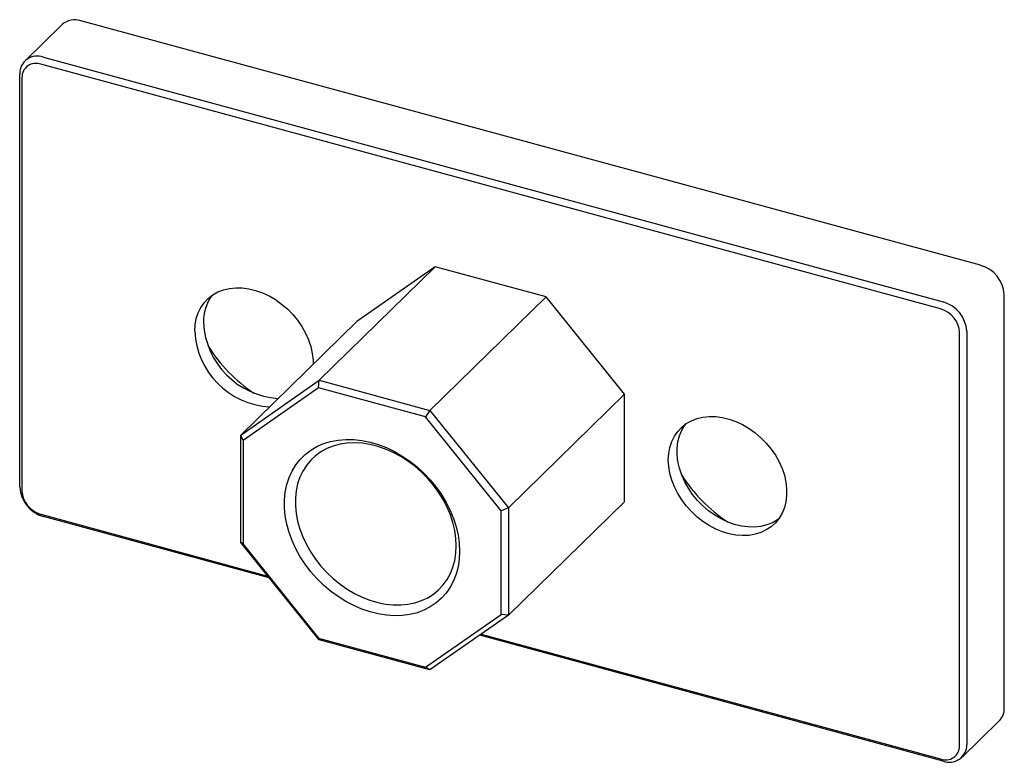
# Paper-space layout '_Триметрия' of a CAD drawing. Units: millimetres. Extents: x -16.2 to 20.5, y -8.9 to 18.9.
import ezdxf

# ---------------------------------------------------------------- set-up
doc = ezdxf.new("R2010")
doc.units = ezdxf.units.MM

psp = doc.layouts.new('_Триметрия')

# ---------------------------------------------------------------- linework, layer by layer
at = {"color": 7, "linetype": 'Continuous', "lineweight": 25}
for p, q in [((19.665, 9.698), (-13.943, 18.832)), ((-14.642, 18.69), (-16.042, 17.323)), ((-15.343, 17.465), (18.265, 8.331)), ((18.171, 8.069), (-15.437, 17.202)), ((-16.228, 1.419), (-16.228, 16.848)), ((-16.144, 16.709), (-16.144, 1.28)), ((-5.043, 5.405), (-0.703, 9.641)), ((-0.703, 9.641), (-3.63, 7.599)), ((3.437, 8.516), (-0.703, 9.641)), ((-0.903, 4.279), (3.437, 8.516)), ((6.364, 4.883), (3.437, 8.516)), ((20.549, -6.829), (20.549, 8.6)), ((-7.97, 3.363), (-3.63, 7.599)), ((18.879, -8.238), (18.879, 7.191)), ((19.149, 7.234), (19.149, -8.195)), ((-7.97, 3.363), (-5.043, 5.405)), ((-5.063, 5.122), (-5.043, 5.405)), ((-5.043, 5.405), (-0.903, 4.279)), ((-5.063, 5.122), (-7.886, 3.153)), ((-1.07, 4.037), (-5.063, 5.122)), ((2.024, 0.647), (6.364, 4.883)), ((6.364, 0.871), (6.364, 4.883)), ((-0.903, 4.279), (-1.07, 4.037)), ((-0.903, 4.279), (2.024, 0.647)), ((1.754, 0.533), (-1.07, 4.037)), ((-7.886, 3.153), (-7.97, 3.363)), ((-7.97, -0.649), (-7.97, 3.363)), ((-7.886, 3.153), (-7.886, -0.717)), ((2.024, -3.365), (6.364, 0.871)), ((-15.437, 0.402), (-6.96, -1.902)), ((2.024, 0.647), (1.754, 0.533)), ((1.754, -3.337), (1.754, 0.533)), ((2.024, 0.647), (2.024, -3.365)), ((-6.904, -1.972), (-15.343, 0.322)), ((-7.886, -0.717), (-7.97, -0.649)), ((-5.043, -4.281), (-7.97, -0.649)), ((-7.886, -0.717), (-5.063, -4.221)), ((-1.07, -5.306), (1.754, -3.337)), ((2.024, -3.365), (-0.903, -5.407)), ((2.024, -3.365), (1.754, -3.337)), ((-5.063, -4.221), (-1.07, -5.306)), ((-5.063, -4.221), (-5.043, -4.281)), ((-0.903, -5.407), (-5.043, -4.281)), ((18.265, -8.812), (0.958, -4.109)), ((1.014, -4.069), (18.171, -8.732)), ((-0.903, -5.407), (-1.07, -5.306)), ((18.963, -8.671), (20.363, -7.304))]:
    psp.add_line(p, q, dxfattribs=at)
at = {"color": 7, "linetype": 'Continuous', "lineweight": 25, "flags": 128}
for points in [[(-9.688, 7.24), (-9.674, 7.48), (-9.631, 7.71), (-9.559, 7.925), (-9.461, 8.124), (-9.337, 8.303), (-9.189, 8.461), (-9.018, 8.594), (-8.827, 8.703), (-8.619, 8.784), (-8.395, 8.838), (-8.16, 8.863), (-7.916, 8.858), (-7.666, 8.825), (-7.414, 8.764), (-7.162, 8.674), (-6.915, 8.559), (-6.675, 8.418), (-6.445, 8.254), (-6.229, 8.069), (-6.029, 7.865), (-5.848, 7.645), (-5.688, 7.412), (-5.552, 7.169), (-5.44, 6.92), (-5.355, 6.666), (-5.298, 6.412), (-5.269, 6.161), (-5.266, 6.002)], [(8, 2.433), (8.015, 2.673), (8.058, 2.902), (8.129, 3.118), (8.227, 3.316), (8.351, 3.496), (8.5, 3.653), (8.67, 3.787), (8.861, 3.896), (9.07, 3.977), (9.293, 4.03), (9.528, 4.055), (9.772, 4.051), (10.022, 4.018), (10.275, 3.956), (10.526, 3.867), (10.774, 3.751), (11.014, 3.61), (11.243, 3.446), (11.459, 3.261), (11.659, 3.058), (11.84, 2.838), (12, 2.605), (12.137, 2.362), (12.248, 2.112), (12.333, 1.859), (12.39, 1.605), (12.419, 1.354), (12.419, 1.109), (12.39, 0.874), (12.333, 0.651), (12.248, 0.444), (12.137, 0.255), (12, 0.086), (11.84, -0.06), (11.659, -0.181), (11.459, -0.277), (11.243, -0.344), (11.014, -0.383), (10.774, -0.394), (10.526, -0.375), (10.275, -0.328), (10.022, -0.252), (9.772, -0.149), (9.528, -0.021), (9.293, 0.132), (9.07, 0.307), (8.861, 0.502), (8.67, 0.714), (8.5, 0.94), (8.351, 1.179), (8.227, 1.425), (8.129, 1.677), (8.058, 1.932), (8.015, 2.184), (8, 2.433)], [(12.108, 0.215), (12.079, 0.195), (11.888, 0.087), (11.68, 0.005), (11.457, -0.048), (11.221, -0.073), (10.977, -0.069), (10.727, -0.036), (10.475, 0.026), (10.223, 0.115), (9.976, 0.231), (9.736, 0.372), (9.506, 0.536), (9.29, 0.721), (9.09, 0.924), (8.909, 1.144), (8.749, 1.377), (8.613, 1.62), (8.501, 1.87), (8.417, 2.123), (8.359, 2.377), (8.331, 2.628), (8.331, 2.873), (8.359, 3.108), (8.417, 3.331), (8.501, 3.538), (8.613, 3.727), (8.641, 3.767)], [(0.206, -0.981), (0.192, -1.275), (0.149, -1.557), (0.077, -1.827), (-0.022, -2.082), (-0.147, -2.319), (-0.298, -2.536), (-0.474, -2.732), (-0.673, -2.905), (-0.892, -3.053), (-1.131, -3.175), (-1.386, -3.27), (-1.656, -3.337), (-1.939, -3.376), (-2.232, -3.386), (-2.532, -3.366), (-2.836, -3.318), (-3.143, -3.242), (-3.449, -3.138), (-3.752, -3.007), (-4.048, -2.851), (-4.336, -2.67), (-4.613, -2.467), (-4.876, -2.242), (-5.124, -1.999), (-5.353, -1.739), (-5.562, -1.465), (-5.749, -1.179), (-5.913, -0.883), (-6.052, -0.58), (-6.164, -0.273), (-6.249, 0.036), (-6.306, 0.344), (-6.335, 0.648), (-6.335, 0.945), (-6.306, 1.233), (-6.249, 1.51), (-6.164, 1.772), (-6.052, 2.018), (-5.913, 2.246), (-5.749, 2.453), (-5.562, 2.637), (-5.353, 2.798), (-5.124, 2.933), (-4.876, 3.042), (-4.613, 3.123), (-4.336, 3.176), (-4.048, 3.2), (-3.752, 3.195), (-3.449, 3.162), (-3.143, 3.099), (-2.836, 3.009), (-2.532, 2.892), (-2.232, 2.748), (-1.939, 2.579), (-1.656, 2.387), (-1.386, 2.173), (-1.131, 1.939), (-0.892, 1.687), (-0.673, 1.42), (-0.474, 1.139), (-0.298, 0.848), (-0.147, 0.548), (-0.022, 0.242), (0.077, -0.066), (0.149, -0.374), (0.192, -0.681), (0.206, -0.981)], [(0.081, -0.773), (0.067, -0.488), (0.025, -0.198), (-0.045, 0.095), (-0.141, 0.387), (-0.264, 0.675), (-0.411, 0.958), (-0.582, 1.232), (-0.775, 1.495), (-0.987, 1.745), (-1.218, 1.979), (-1.465, 2.194), (-1.725, 2.39), (-1.997, 2.564), (-2.277, 2.714), (-2.564, 2.839), (-2.854, 2.938), (-3.144, 3.01), (-3.433, 3.055), (-3.716, 3.071), (-3.993, 3.059), (-4.259, 3.019), (-4.513, 2.951), (-4.752, 2.856), (-4.974, 2.735), (-5.177, 2.589), (-5.359, 2.419), (-5.518, 2.226), (-5.653, 2.014), (-5.763, 1.783), (-5.846, 1.536), (-5.902, 1.274), (-5.93, 1.002), (-5.93, 0.72), (-5.902, 0.432), (-5.846, 0.141), (-5.763, -0.152), (-5.653, -0.442), (-5.518, -0.728), (-5.359, -1.007), (-5.177, -1.276), (-4.974, -1.533), (-4.752, -1.775), (-4.513, -2), (-4.259, -2.206), (-3.993, -2.391), (-3.716, -2.553), (-3.433, -2.691), (-3.144, -2.803), (-2.854, -2.889), (-2.564, -2.947), (-2.277, -2.977), (-1.997, -2.98), (-1.725, -2.954), (-1.465, -2.9), (-1.218, -2.818), (-0.987, -2.71), (-0.775, -2.576), (-0.582, -2.418), (-0.411, -2.236), (-0.264, -2.033), (-0.141, -1.811), (-0.045, -1.572), (0.025, -1.317), (0.067, -1.05), (0.081, -0.773)]]:
    psp.add_lwpolyline(points, dxfattribs=at)
at = {"color": 7, "linetype": 'Continuous', "lineweight": 25}
for centre, radius, start, end in [((-14.169, 18.153), 0.715, 71.5838, 131.3262), ((-15.578, 16.859), 0.65, 68.8623, 180.9223), ((-15.624, 16.717), 0.52, 68.8623, 180.9223), ((19.337, 8.528), 1.214, 3.3916, 74.3338), ((-7.671, 7.592), 1.69, 144.4785, 181.1421), ((17.937, 7.162), 1.214, 3.3916, 74.3338), ((17.909, 7.133), 0.972, 3.3916, 74.3338), ((-6.39, 7.702), 2.975, 182.7527, 266.5868), ((-6.716, 7.384), 2.976, 182.7764, 266.5632), ((-4.221, 9.816), 5.874, 212.2733, 236.3368), ((13.467, 5.009), 5.874, 212.2733, 236.3368), ((-15.015, 1.491), 1.214, 183.3916, 254.3338), ((-15.174, 1.337), 0.972, 183.3916, 254.3338), ((19.904, -6.85), 0.646, 315.3545, 1.9113), ((18.359, -8.247), 0.52, 248.8623, 0.9223), ((18.499, -8.206), 0.65, 248.8623, 0.9223)]:
    psp.add_arc(centre, radius, start, end, dxfattribs=at)

doc.saveas('drawing.dxf')
